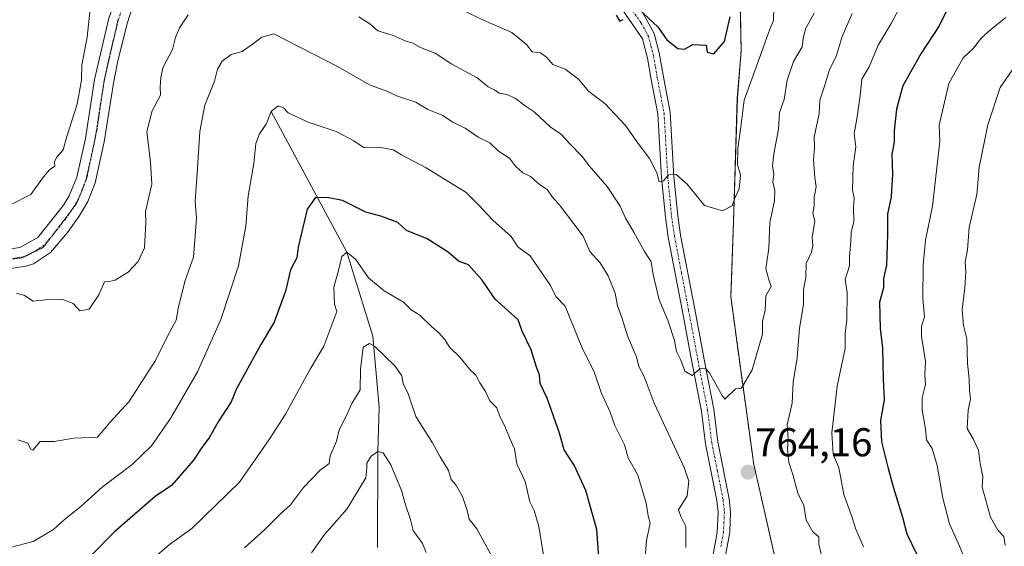
# Model space of a CAD drawing. Units: metres. Extents: x 597182 to 600626, y 4731429 to 4733791.
# Drawn here: x 599214 to 599459, y 4732538 to 4732669 of the extents above; entities that cross this region are included whole.
import ezdxf
from ezdxf.enums import TextEntityAlignment as Align

# ---------------------------------------------------------------- set-up
doc = ezdxf.new("R2010")
doc.units = ezdxf.units.M
doc.header["$MEASUREMENT"] = 0
for name, pattern in [('TRAZO_Y_PUNTO', [1, 0.5, -0.25, 0, -0.25]), ('TRAZOS', [0.75, 0.5, -0.25]), ('TRAZOS2', [0.375, 0.25, -0.125])]:
    doc.linetypes.add(name, pattern=pattern)
for name, color, linetype, lineweight in [('Arbolado forestal', 92, 'TRAZOS', 0), ('Arbolado forestal CxS', 92, 'Continuous', 0), ('Camino', 19, 'Continuous', 0), ('Camino Cxs', 19, 'Continuous', 0), ('Camino eje', 39, 'TRAZO_Y_PUNTO', 13), ('Carátula', 7, 'Continuous', 5), ('Comarca', 2, 'Continuous', 13), ('Comarca CxS', 133, 'Continuous', 0), ('Corriente natural lineal', 142, 'Continuous', 13), ('Curva de nivel maestra', 36, 'Continuous', 30), ('Curva de nivel normal', 36, 'Continuous', 0), ('Entidad de ámbito territorial', 19, 'Continuous', 0), ('Entidad de ámbito territorial CxS', 92, 'Continuous', 0), ('Municipio', 9, 'Continuous', 13), ('Municipio CxS', 142, 'Continuous', 0), ('Punto de cota en terreno', 7, 'Continuous', 0), ('Rótulo de punto de cota en terreno', 19, 'Continuous', 0), ('Vía pecuaria eje', 92, 'TRAZOS2', 0)]:
    doc.layers.add(name, color=color, linetype=linetype, lineweight=lineweight)
doc.styles.add('Arial', font='txt', dxfattribs={"height": 0.2})

# ---------------------------------------------------------------- blocks, each defined once
blk = doc.blocks.new('*U161')
at = {"layer": 'Curva de nivel normal', "color": 36, "linetype": 'Continuous', "lineweight": 0}
for points in [[(599433.08, 4732673.18, 755), (599430.54, 4732668.38, 755), (599427.27, 4732663, 755), (599425.06, 4732657.63, 755), (599423.23, 4732654.53, 755), (599422.8, 4732650.47, 755), (599421.99, 4732644.67, 755), (599421.33, 4732641.03, 755), (599421.73, 4732637.74, 755), (599421.05, 4732633.03, 755), (599420.89, 4732627, 755), (599421.34, 4732624.99, 755), (599421.16, 4732622.64, 755), (599421.21, 4732619.21, 755), (599420.56, 4732616.47, 755), (599420.51, 4732614.17, 755), (599420.17, 4732610.5, 755), (599420.16, 4732608.16, 755), (599419.07, 4732604.74, 755), (599419.53, 4732601.53, 755), (599419.51, 4732594.72, 755), (599419.07, 4732591.33, 755), (599419.09, 4732587.65, 755), (599417.12, 4732578.26, 755), (599415.73, 4732566.65, 755), (599416.1, 4732561.33, 755), (599417.52, 4732558, 755), (599418.77, 4732551.37, 755), (599420.74, 4732545.84, 755), (599421.69, 4732542.69, 755), (599423.65, 4732538.32, 755)], [(599368.63, 4732527.53, 755), (599369.7, 4732539.93, 755), (599370.55, 4732544.22, 755), (599370.05, 4732546.05, 755), (599369.58, 4732549.15, 755), (599367.49, 4732556.1, 755), (599365.14, 4732560.41, 755), (599364.17, 4732563.64, 755), (599361.82, 4732568.52, 755), (599360.62, 4732571.78, 755), (599358.41, 4732576.71, 755), (599356.7, 4732581.53, 755), (599353.6, 4732587.93, 755), (599349.47, 4732598.14, 755), (599347.1, 4732600.56, 755), (599345.76, 4732603.27, 755), (599340.69, 4732610.66, 755), (599337.68, 4732612.9, 755), (599336.02, 4732615.44, 755), (599331.43, 4732619.54, 755), (599328.04, 4732623.19, 755), (599324.85, 4732626.35, 755), (599314.84, 4732632.55, 755), (599308.72, 4732635.72, 755), (599306.64, 4732636.97, 755), (599303.57, 4732637.57, 755), (599299.46, 4732637.46, 755), (599296.86, 4732639.19, 755), (599292.51, 4732641.51, 755), (599285.51, 4732643.88, 755), (599280.52, 4732646.21, 755), (599279.39, 4732647.39, 755), (599278.08, 4732647.89, 755), (599276.34, 4732646.54, 755), (599275.07, 4732643.33, 755), (599273.45, 4732641, 755), (599272.5, 4732638.57, 755), (599272.03, 4732633.61, 755), (599270.58, 4732625.57, 755), (599270.01, 4732618, 755), (599268.17, 4732608.16, 755), (599263.84, 4732594.85, 755), (599258, 4732581.8, 755), (599251.3, 4732570.25, 755), (599246.55, 4732563.45, 755), (599241.75, 4732558.78, 755), (599234.26, 4732553.17, 755), (599228.98, 4732548.36, 755), (599224.89, 4732545.16, 755), (599222.22, 4732542.66, 755), (599217.1, 4732539.63, 755), (599211.43, 4732538.15, 755)]]:
    blk.add_polyline3d(points, dxfattribs=at)
blk = doc.blocks.new('*U165')
at = {"layer": 'Curva de nivel normal', "color": 36, "linetype": 'Continuous', "lineweight": 0}
for points in [[(599211.33, 4732623.26, 770), (599216.51, 4732625.9, 770), (599219.7, 4732630.26, 770), (599221.18, 4732632.01, 770), (599222.54, 4732632.92, 770), (599222.42, 4732634.12, 770), (599222.98, 4732635.2, 770), (599224.61, 4732637, 770), (599225.46, 4732640.33, 770), (599228.03, 4732648.33, 770), (599229.14, 4732654.33, 770), (599229.27, 4732658, 770), (599230.58, 4732665, 770), (599231.27, 4732672, 770)], [(599323.54, 4732671.85, 770), (599329.31, 4732669.1, 770), (599336.21, 4732666.16, 770), (599339.84, 4732663.18, 770), (599341.19, 4732661.3, 770), (599343.26, 4732661.09, 770), (599344.9, 4732659.91, 770), (599346.4, 4732658.23, 770), (599349.44, 4732657.05, 770), (599352.74, 4732654.53, 770), (599355.33, 4732651.45, 770), (599359.33, 4732648.52, 770), (599364.48, 4732643.06, 770), (599367.84, 4732638.23, 770), (599370.39, 4732634.82, 770), (599372.21, 4732631.26, 770), (599372.8, 4732629.06, 770), (599373.87, 4732629.27, 770), (599375.15, 4732630.74, 770), (599377.07, 4732630.88, 770), (599379.78, 4732628.49, 770), (599384.09, 4732623.16, 770), (599388.56, 4732621.8, 770), (599390.98, 4732623.07, 770), (599391.66, 4732625, 770), (599392.74, 4732627.33, 770), (599393.05, 4732630.67, 770), (599392.32, 4732633.33, 770), (599392.37, 4732637.33, 770), (599393.16, 4732642.67, 770), (599393.97, 4732649.33, 770), (599398.7, 4732662.33, 770), (599400.3, 4732667, 770), (599401.22, 4732669.1, 770), (599401.3, 4732672.41, 770)]]:
    blk.add_polyline3d(points, dxfattribs=at)
blk = doc.blocks.new('*U168')
at = {"layer": 'Curva de nivel normal', "color": 36, "linetype": 'Continuous', "lineweight": 0}
for points in [[(599213.32, 4732564.89, 760), (599215.76, 4732564.09, 760), (599216.5, 4732562.7, 760), (599217.05, 4732562.39, 760), (599218.86, 4732564.51, 760), (599222.37, 4732564.48, 760), (599227.26, 4732565.37, 760), (599233.11, 4732565.62, 760), (599236.26, 4732569.3, 760), (599240.92, 4732574.33, 760), (599247.55, 4732584.67, 760), (599250.55, 4732590.67, 760), (599252.67, 4732594.67, 760), (599253.24, 4732597.96, 760), (599254.9, 4732604.49, 760), (599256.97, 4732610.29, 760), (599257.72, 4732620.02, 760), (599257.42, 4732624.24, 760), (599258.02, 4732632.44, 760), (599258.57, 4732641.52, 760), (599259.8, 4732648.07, 760), (599262.26, 4732654.02, 760), (599263, 4732657, 760), (599264.11, 4732659, 760), (599266.34, 4732660.7, 760), (599269.14, 4732661.46, 760), (599271.68, 4732663.22, 760), (599274.01, 4732665, 760), (599277, 4732665.81, 760), (599292.98, 4732657.58, 760), (599300.81, 4732653.1, 760), (599305.09, 4732651.57, 760), (599307.77, 4732650.35, 760), (599312.31, 4732648.8, 760), (599315.32, 4732646.97, 760), (599319.02, 4732645.49, 760), (599321.36, 4732643.92, 760), (599324.54, 4732642.34, 760), (599327.82, 4732640.15, 760), (599330.72, 4732638.72, 760), (599332.83, 4732636.67, 760), (599335.57, 4732634.9, 760), (599337.12, 4732632.95, 760), (599338.93, 4732631.26, 760), (599340.85, 4732630.37, 760), (599343.01, 4732628.44, 760), (599345.04, 4732627.04, 760), (599346.25, 4732625.19, 760), (599348.23, 4732623.05, 760), (599351.6, 4732618.6, 760), (599353.88, 4732615.55, 760), (599355.6, 4732611.7, 760), (599358.18, 4732608.89, 760), (599360.15, 4732605.71, 760), (599361.84, 4732601.38, 760), (599362.46, 4732598.26, 760), (599363.56, 4732595.3, 760), (599364.91, 4732590.78, 760), (599367.06, 4732585.67, 760), (599367.84, 4732583, 760), (599369.12, 4732580.67, 760), (599371.59, 4732574.02, 760), (599379.06, 4732558.07, 760), (599380.18, 4732554.62, 760), (599379.79, 4732551.02, 760), (599377.65, 4732547.52, 760), (599378.18, 4732545.86, 760), (599379.41, 4732543.41, 760), (599379.48, 4732538.15, 760)], [(599413.08, 4732536.53, 760), (599412.52, 4732538.98, 760), (599412.56, 4732540.79, 760), (599411, 4732542.08, 760), (599409.36, 4732544.98, 760), (599408.78, 4732548.64, 760), (599407.29, 4732551.67, 760), (599406.05, 4732556.33, 760), (599405.05, 4732559.33, 760), (599404.72, 4732562.67, 760), (599404.87, 4732565.19, 760), (599404.67, 4732568.65, 760), (599405.85, 4732574.05, 760), (599406.16, 4732579.21, 760), (599407.16, 4732585.33, 760), (599407.75, 4732592.67, 760), (599408.69, 4732598.58, 760), (599408.74, 4732602.3, 760), (599409.3, 4732605.23, 760), (599409.4, 4732608.76, 760), (599410.7, 4732611.55, 760), (599411.06, 4732613.19, 760), (599410.88, 4732615.21, 760), (599411.56, 4732619.27, 760), (599411.07, 4732621.17, 760), (599411.33, 4732623, 760), (599411.38, 4732625.19, 760), (599411.85, 4732627.82, 760), (599411.49, 4732630.14, 760), (599411.23, 4732634.52, 760), (599411.44, 4732637.46, 760), (599411.37, 4732640.12, 760), (599412.62, 4732646, 760), (599412.73, 4732649.33, 760), (599413.99, 4732653.04, 760), (599415.2, 4732656.94, 760), (599416.83, 4732660.18, 760), (599418.35, 4732665.16, 760), (599420.85, 4732670.85, 760)]]:
    blk.add_polyline3d(points, dxfattribs=at)
blk = doc.blocks.new('*U169')
at = {"layer": 'Curva de nivel normal', "color": 36, "linetype": 'Continuous', "lineweight": 0}
blk.add_polyline3d([(599314.83, 4732536.91, 735), (599313.97, 4732539.17, 735), (599311.62, 4732542.35, 735), (599310.86, 4732545.35, 735), (599309.75, 4732548.75, 735), (599308.76, 4732552.35, 735), (599306.07, 4732558.74, 735), (599304.16, 4732561.72, 735), (599302.84, 4732562.06, 735), (599301.15, 4732560.87, 735), (599300.09, 4732559.16, 735), (599300.12, 4732557.97, 735), (599299.86, 4732555.49, 735), (599295.12, 4732547.67, 735), (599289.62, 4732541.4, 735), (599286.31, 4732536.84, 735)], dxfattribs=at)
blk = doc.blocks.new('*U192')
at = {"layer": 'Curva de nivel normal', "color": 36, "linetype": 'Continuous', "lineweight": 0}
for points in [[(599460.64, 4732656.82, 740), (599457.66, 4732652.44, 740), (599454.54, 4732643.21, 740), (599452.42, 4732632.65, 740), (599451.83, 4732625.9, 740), (599449.95, 4732617.68, 740), (599449.49, 4732612.14, 740), (599448.94, 4732609.12, 740), (599449.08, 4732606.67, 740), (599448.87, 4732602.68, 740), (599448.19, 4732597.34, 740), (599448.52, 4732593.33, 740), (599449.37, 4732590, 740), (599449.49, 4732583.86, 740), (599449.94, 4732580.1, 740), (599449.96, 4732577.19, 740), (599450.24, 4732575, 740), (599449.66, 4732572.33, 740), (599449.4, 4732567.73, 740), (599450.9, 4732565.16, 740), (599452.22, 4732562.36, 740), (599452.68, 4732559.02, 740), (599453.33, 4732555.75, 740), (599453.17, 4732553.17, 740), (599455.22, 4732545.74, 740), (599457.03, 4732542.45, 740), (599458.57, 4732540.89, 740), (599458.88, 4732538.75, 740)], [(599331.95, 4732534.57, 740), (599327.5, 4732542.83, 740), (599325.55, 4732545.17, 740), (599325.04, 4732547.36, 740), (599323.88, 4732550.86, 740), (599322.26, 4732553.77, 740), (599321.1, 4732555.1, 740), (599320.43, 4732557.31, 740), (599318.34, 4732560.71, 740), (599316.42, 4732564.18, 740), (599312.31, 4732570.71, 740), (599310.4, 4732576.32, 740), (599309.18, 4732578.95, 740), (599308.78, 4732580.86, 740), (599307.18, 4732583.2, 740), (599302.1, 4732588.12, 740), (599300.76, 4732588.84, 740), (599299.18, 4732587.94, 740), (599298.53, 4732582.52, 740), (599298.49, 4732577.35, 740), (599296.35, 4732573.98, 740), (599295.1, 4732571.15, 740), (599293.25, 4732567.42, 740), (599292.6, 4732564.57, 740), (599291, 4732560.93, 740), (599290.74, 4732559.08, 740), (599288.54, 4732557.38, 740), (599284.33, 4732553.04, 740), (599281.16, 4732548.79, 740), (599278.67, 4732546.49, 740), (599274.67, 4732542.54, 740), (599269.67, 4732538.06, 740)]]:
    blk.add_polyline3d(points, dxfattribs=at)
blk = doc.blocks.new('*U196')
at = {"layer": 'Curva de nivel normal', "color": 36, "linetype": 'Continuous', "lineweight": 0}
for points in [[(599246.84, 4732535.25, 745), (599251.07, 4732538.94, 745), (599256.61, 4732542.86, 745), (599268.42, 4732554.44, 745), (599275.84, 4732565, 745), (599279.92, 4732571.27, 745), (599286.05, 4732582.47, 745), (599289.4, 4732588.21, 745), (599292.66, 4732596.82, 745), (599292.06, 4732598.63, 745), (599291.89, 4732602.82, 745), (599293.09, 4732607, 745), (599293.86, 4732610.48, 745), (599295.12, 4732611.54, 745), (599297.26, 4732609.84, 745), (599300.54, 4732605.15, 745), (599304.43, 4732601.92, 745), (599309.2, 4732599.16, 745), (599311.16, 4732597.23, 745), (599313.25, 4732595.93, 745), (599316.18, 4732593.1, 745), (599317.95, 4732591.62, 745), (599319.49, 4732589.82, 745), (599320.65, 4732587.98, 745), (599323.36, 4732585.36, 745), (599325.72, 4732582.39, 745), (599327.19, 4732581.01, 745), (599328.25, 4732579.05, 745), (599329.65, 4732576.9, 745), (599330.7, 4732574.59, 745), (599332.4, 4732572.85, 745), (599333.21, 4732570.72, 745), (599334.42, 4732568.28, 745), (599335.65, 4732565.25, 745), (599336.87, 4732562.66, 745), (599337.45, 4732558.95, 745), (599339.46, 4732554.59, 745), (599340.66, 4732549.53, 745), (599341.7, 4732547.4, 745), (599342.92, 4732543.36, 745), (599344.37, 4732534.31, 745)], [(599449.2, 4732534.49, 745), (599447.51, 4732538.52, 745), (599445, 4732544.08, 745), (599443.36, 4732550.4, 745), (599441.94, 4732558.55, 745), (599440.68, 4732562.78, 745), (599439.27, 4732564.9, 745), (599439.06, 4732567.64, 745), (599438.22, 4732572.33, 745), (599438.23, 4732575.33, 745), (599439.03, 4732578.67, 745), (599438.9, 4732581.08, 745), (599439.04, 4732584.43, 745), (599438.06, 4732590.59, 745), (599438.03, 4732593.16, 745), (599438.8, 4732595.47, 745), (599438.36, 4732600.04, 745), (599438.43, 4732608.33, 745), (599439.09, 4732614.5, 745), (599440.82, 4732623, 745), (599442.61, 4732639.18, 745), (599442.44, 4732643.13, 745), (599444.83, 4732653.46, 745), (599448.43, 4732659.82, 745), (599450.97, 4732662.27, 745), (599452.95, 4732664.78, 745), (599455.28, 4732666.87, 745), (599459.07, 4732669.88, 745)]]:
    blk.add_polyline3d(points, dxfattribs=at)
blk = doc.blocks.new('*U209')
at = {"layer": 'Curva de nivel normal', "color": 36, "linetype": 'Continuous', "lineweight": 0}
for points in [[(599411.35, 4732670.96, 765), (599409.23, 4732667.08, 765), (599408.61, 4732664.61, 765), (599408.41, 4732662.58, 765), (599406.24, 4732658.92, 765), (599404.68, 4732654.33, 765), (599403.86, 4732649.48, 765), (599402.75, 4732646.24, 765), (599402.45, 4732642.12, 765), (599401.31, 4732636, 765), (599401.02, 4732633.01, 765), (599401.36, 4732630.96, 765), (599401.06, 4732628.83, 765), (599401.6, 4732626.96, 765), (599401.51, 4732624.33, 765), (599400.31, 4732618.9, 765), (599400.07, 4732612.59, 765), (599399.38, 4732607.38, 765), (599400.13, 4732604.46, 765), (599400.7, 4732603.06, 765), (599399.38, 4732600.72, 765), (599399.16, 4732597.17, 765), (599398.48, 4732594.34, 765), (599398.5, 4732591.17, 765), (599395.94, 4732582.33, 765), (599393.26, 4732577.79, 765), (599391.83, 4732577.56, 765), (599389.18, 4732575.05, 765), (599388.5, 4732575.92, 765), (599385.33, 4732581.58, 765), (599384.43, 4732582.6, 765), (599383, 4732582.61, 765), (599381, 4732580.91, 765), (599379.23, 4732581.99, 765), (599378.23, 4732584.75, 765), (599377.09, 4732586.86, 765), (599376.59, 4732589.59, 765), (599374.93, 4732594.66, 765), (599372.8, 4732599.67, 765), (599371.32, 4732606.03, 765), (599370.85, 4732609.13, 765), (599369.17, 4732611.7, 765), (599366.51, 4732616.51, 765), (599364.41, 4732620.03, 765), (599363.13, 4732622.97, 765), (599359.9, 4732627.9, 765), (599355.46, 4732632.91, 765), (599353.66, 4732635.32, 765), (599350.4, 4732638.64, 765), (599348.56, 4732640.76, 765), (599345.72, 4732642.72, 765), (599341.74, 4732646.41, 765), (599339.46, 4732647.95, 765), (599337.11, 4732649.72, 765), (599334.97, 4732650.74, 765), (599333.06, 4732651.05, 765), (599331.9, 4732651.9, 765), (599330.3, 4732652.64, 765), (599327.53, 4732654.86, 765), (599321.24, 4732658.24, 765), (599317.07, 4732660.97, 765), (599313.49, 4732662.42, 765), (599311.58, 4732663.48, 765), (599309.62, 4732664.05, 765), (599306.68, 4732665.39, 765), (599302.87, 4732666.58, 765), (599300.88, 4732668.32, 765), (599298.12, 4732670.06, 765)], [(599255.68, 4732670.5, 765), (599253.49, 4732667.33, 765), (599252.51, 4732664.91, 765), (599251.82, 4732661.92, 765), (599249.39, 4732657.39, 765), (599248.9, 4732654.9, 765), (599248.68, 4732652.61, 765), (599248.77, 4732650.56, 765), (599246.72, 4732646.67, 765), (599245.38, 4732641.5, 765), (599246.3, 4732633.91, 765), (599246.66, 4732628.43, 765), (599245.09, 4732621.7, 765), (599245.11, 4732618.82, 765), (599244.81, 4732612.67, 765), (599243.24, 4732609.26, 765), (599240.72, 4732606.58, 765), (599237.52, 4732604.63, 765), (599236.06, 4732604.3, 765), (599234.86, 4732604.19, 765), (599233.46, 4732600.96, 765), (599231.05, 4732597.42, 765), (599228.74, 4732597, 765), (599227.04, 4732598.76, 765), (599224.5, 4732599.81, 765), (599220.2, 4732599.7, 765), (599217.09, 4732599.42, 765), (599214.99, 4732600.75, 765), (599213, 4732601.37, 765)]]:
    blk.add_polyline3d(points, dxfattribs=at)
blk = doc.blocks.new('*U221')
at = {"layer": 'Curva de nivel maestra', "color": 36, "linetype": 'Continuous', "lineweight": 30}
for points in [[(599444.28, 4732671.5, 750), (599442.42, 4732667.8, 750), (599437.89, 4732660.87, 750), (599433.44, 4732652.85, 750), (599431.81, 4732647.05, 750), (599431.22, 4732641.69, 750), (599431.23, 4732638.9, 750), (599430.67, 4732635.92, 750), (599430.86, 4732630.9, 750), (599430.54, 4732625.33, 750), (599429.56, 4732621, 750), (599429.64, 4732616, 750), (599429.34, 4732608.33, 750), (599428.59, 4732604.99, 750), (599428.58, 4732602.67, 750), (599427.61, 4732599.12, 750), (599427.77, 4732592.6, 750), (599428.38, 4732587.73, 750), (599428.52, 4732579.96, 750), (599428.76, 4732574.86, 750), (599427.9, 4732569.74, 750), (599428.14, 4732564.43, 750), (599429.78, 4732557.83, 750), (599431.1, 4732553, 750), (599433.36, 4732545.69, 750), (599434.44, 4732541.55, 750), (599436.83, 4732536.62, 750)], [(599358.07, 4732532.4, 750), (599357.32, 4732542.67, 750), (599354.55, 4732552.33, 750), (599351.64, 4732558.6, 750), (599349.15, 4732562.42, 750), (599348, 4732566.6, 750), (599345, 4732575.31, 750), (599343.23, 4732578.96, 750), (599343.04, 4732581.04, 750), (599342.32, 4732582.99, 750), (599340.95, 4732587.28, 750), (599338.75, 4732591.91, 750), (599337.74, 4732594.72, 750), (599332.06, 4732599.84, 750), (599328.8, 4732604.58, 750), (599325.41, 4732608.41, 750), (599322.91, 4732609.3, 750), (599320.34, 4732611.56, 750), (599315.15, 4732614.87, 750), (599309.94, 4732616.98, 750), (599307.8, 4732618.96, 750), (599303.58, 4732620.53, 750), (599299.87, 4732621.51, 750), (599294.08, 4732624.39, 750), (599290.7, 4732625.06, 750), (599287.36, 4732625.11, 750), (599285.23, 4732622.22, 750), (599283.01, 4732612.83, 750), (599282.7, 4732610.15, 750), (599281.16, 4732607.16, 750), (599279.86, 4732601.86, 750), (599277.06, 4732594.12, 750), (599273.73, 4732588.65, 750), (599267.69, 4732577.62, 750), (599266.39, 4732574.33, 750), (599263.17, 4732569.36, 750), (599260.93, 4732565.43, 750), (599259.08, 4732563.02, 750), (599257.02, 4732559.9, 750), (599251.53, 4732553.59, 750), (599247.43, 4732550.8, 750), (599237.33, 4732542.03, 750), (599231.47, 4732536.1, 750)]]:
    blk.add_polyline3d(points, dxfattribs=at)
blk = doc.blocks.new('5PATER')
at = {"layer": 'Carátula', "linetype": 'Continuous', "lineweight": 5}
h = blk.add_hatch(color=250, dxfattribs=at)
edge = h.paths.add_edge_path()
edge.add_ellipse((0, 0.01), major_axis=(-1.33, -1.34), ratio=0.999422, start_angle=0, end_angle=360)

msp = doc.modelspace()

# ---------------------------------------------------------------- linework, layer by layer
at = {"layer": 'Arbolado forestal', "color": 92, "linetype": 'TRAZOS', "lineweight": 0}
msp.add_polyline3d([(599392.83, 4732680.48, 773.17), (599393.2, 4732661.56, 772.43), (599392.25, 4732649.86, 770.79), (599391.29, 4732618.99, 769.5), (599390.63, 4732600.56, 767.61), (599392.09, 4732589.52, 766.08), (599396.34, 4732558.8, 764.25), (599404.03, 4732524.92, 765.23), (599411.1, 4732488.38, 769.78), (599416.71, 4732462.5, 771.33), (599421.92, 4732440.68, 772.97), (599427.19, 4732428.51, 773.41), (599432.07, 4732420.16, 773.54), (599437.95, 4732413.46, 772.65), (599461.38, 4732390.58, 765.87)], dxfattribs=at)
msp.add_polyline3d([(599392.83, 4732680.48, 773.17), (599393.2, 4732661.56, 772.43), (599392.25, 4732649.86, 770.79), (599391.29, 4732618.99, 769.5), (599390.63, 4732600.56, 767.61), (599392.09, 4732589.52, 766.08), (599396.34, 4732558.8, 764.25), (599404.03, 4732524.92, 765.23), (599411.1, 4732488.38, 769.78), (599416.71, 4732462.5, 771.33), (599421.92, 4732440.68, 772.97), (599427.19, 4732428.51, 773.41), (599432.07, 4732420.16, 773.54), (599437.95, 4732413.46, 772.65), (599461.38, 4732390.58, 765.87)], dxfattribs=at)
at = {"layer": 'Arbolado forestal CxS', "color": 92, "linetype": 'Continuous', "lineweight": 0}
for points in [[(599461.38, 4732390.58, 765.87), (599437.95, 4732413.46, 772.65), (599432.07, 4732420.16, 773.54), (599427.19, 4732428.51, 773.41), (599421.92, 4732440.68, 772.97), (599416.71, 4732462.5, 771.33), (599411.1, 4732488.38, 769.78), (599404.03, 4732524.92, 765.23), (599396.34, 4732558.8, 764.25), (599392.09, 4732589.52, 766.08), (599390.63, 4732600.56, 767.61), (599391.29, 4732618.99, 769.5), (599392.25, 4732649.86, 770.79), (599393.2, 4732661.56, 772.43), (599392.83, 4732680.48, 773.17)], [(599392.83, 4732680.48, 773.17), (599393.2, 4732661.56, 772.43), (599392.25, 4732649.86, 770.79), (599391.29, 4732618.99, 769.5), (599390.63, 4732600.56, 767.61), (599392.09, 4732589.52, 766.08), (599396.34, 4732558.8, 764.25), (599404.03, 4732524.92, 765.23), (599411.1, 4732488.38, 769.78), (599416.71, 4732462.5, 771.33), (599421.92, 4732440.68, 772.97), (599427.19, 4732428.51, 773.41), (599432.07, 4732420.16, 773.54), (599437.95, 4732413.46, 772.65), (599461.38, 4732390.58, 765.87), (599461.38, 4732390.58, 765.87), (599461.67, 4732388.64, 765.29), (599461.62, 4732388.65, 765.3), (599466.41, 4732350.59, 756.85), (599477.02, 4732263.02, 751.54)]]:
    msp.add_polyline3d(points, dxfattribs=at)
at = {"layer": 'Camino', "color": 19, "linetype": 'Continuous', "lineweight": 0}
for points in [[(599208.91, 4732612, 765.49), (599213.85, 4732612.68, 765.9), (599218.29, 4732615.16, 766.87), (599224.69, 4732623.24, 767.76), (599226.12, 4732625.52, 767.66), (599227.96, 4732630.18, 768.12), (599230.14, 4732639.84, 768.45), (599232.41, 4732654.44, 769.09), (599235.97, 4732669.72, 768.59), (599240.57, 4732682.52, 769.23), (599246.77, 4732693.64, 770.12), (599251.26, 4732700.83, 770.99), (599253.73, 4732705.16, 771.42), (599264.53, 4732727, 772.69), (599267.37, 4732731.08, 773.18), (599271.01, 4732732.92, 773.37), (599275.81, 4732733.64, 773.63), (599280.41, 4732733.48, 773.84), (599287.41, 4732732.36, 774.29), (599294.93, 4732731.72, 775.1), (599314.82, 4732730.72, 776.09)], [(599385.97, 4732535.14, 763.26), (599387.24, 4732541.93, 763.12), (599387.49, 4732546.92, 762.89), (599387.18, 4732549.82, 762.85), (599384.37, 4732563.96, 762.73), (599383.33, 4732572.04, 763.86), (599380.97, 4732584.28, 765.2), (599378.61, 4732596.84, 766.17), (599375.09, 4732615.29, 767.6), (599374.36, 4732620.26, 768.08), (599373.41, 4732630.04, 769.85), (599372.49, 4732645.96, 772.28), (599370.85, 4732654.44, 773.54), (599369.92, 4732659.76, 774.07), (599368.69, 4732664.6, 774.66), (599359.29, 4732678.2, 775.29)], [(599242.94, 4732675.96, 768.53), (599240.54, 4732668.37, 768.33), (599238.13, 4732658.67, 768.17), (599237.09, 4732653.54, 768.16), (599234.82, 4732638.95, 767.93), (599232.52, 4732628.77, 767.66), (599230.76, 4732624.11, 767.54), (599228.58, 4732620.49, 767.42), (599225.7, 4732616.44, 767.36), (599221.43, 4732611.47, 767.05), (599217.25, 4732608.68, 766.45), (599215.39, 4732608.09, 766.12), (599210.45, 4732607.32, 765.58)], [(599368.01, 4732672.32, 775.27), (599371.56, 4732665.9, 774.64), (599372.83, 4732661.07, 774.34), (599373.81, 4732655.5, 773.79), (599375.57, 4732646.35, 772.38), (599376.5, 4732630.28, 769.82), (599377.44, 4732620.63, 768.84), (599378.15, 4732615.8, 768.37), (599381.65, 4732597.42, 766.44), (599384.01, 4732584.86, 765.51), (599386.39, 4732572.53, 763.93), (599387.43, 4732564.46, 763.45), (599390.24, 4732550.29, 762.92), (599390.59, 4732547.01, 762.94), (599390.37, 4732542.01, 763.21), (599389.07, 4732534.84, 763.6)]]:
    msp.add_polyline3d(points, dxfattribs=at)
at = {"layer": 'Camino Cxs', "color": 19, "linetype": 'Continuous', "lineweight": 0}
for points in [[(599385.97, 4732535.14, 763.26), (599387.24, 4732541.93, 763.12), (599387.49, 4732546.92, 762.89), (599387.18, 4732549.82, 762.85), (599384.37, 4732563.96, 762.73), (599383.33, 4732572.04, 763.86), (599380.97, 4732584.28, 765.2), (599378.61, 4732596.84, 766.17), (599375.09, 4732615.29, 767.6), (599374.36, 4732620.26, 768.08), (599373.41, 4732630.04, 769.85), (599372.49, 4732645.96, 772.28), (599370.85, 4732654.44, 773.54), (599369.92, 4732659.76, 774.07), (599368.69, 4732664.6, 774.66), (599359.29, 4732678.2, 775.29)], [(599242.94, 4732675.96, 768.53), (599240.54, 4732668.37, 768.33), (599238.13, 4732658.67, 768.17), (599237.09, 4732653.54, 768.16), (599234.82, 4732638.95, 767.93), (599232.52, 4732628.77, 767.66), (599230.76, 4732624.11, 767.54), (599228.58, 4732620.49, 767.42), (599225.7, 4732616.44, 767.36), (599221.43, 4732611.47, 767.05), (599217.25, 4732608.68, 766.45), (599215.39, 4732608.09, 766.12), (599210.45, 4732607.32, 765.58)], [(599368.01, 4732672.32, 775.27), (599371.56, 4732665.9, 774.64), (599372.83, 4732661.07, 774.34), (599373.81, 4732655.5, 773.79), (599375.57, 4732646.35, 772.38), (599376.5, 4732630.28, 769.82), (599377.44, 4732620.63, 768.84), (599378.15, 4732615.8, 768.37), (599381.65, 4732597.42, 766.44), (599384.01, 4732584.86, 765.51), (599386.39, 4732572.53, 763.93), (599387.43, 4732564.46, 763.45), (599390.24, 4732550.29, 762.92), (599390.59, 4732547.01, 762.94), (599390.37, 4732542.01, 763.21), (599389.07, 4732534.84, 763.6)], [(599208.91, 4732612, 765.49), (599213.85, 4732612.68, 765.9), (599218.29, 4732615.16, 766.87), (599224.69, 4732623.24, 767.76), (599226.12, 4732625.52, 767.66), (599227.96, 4732630.18, 768.12), (599230.14, 4732639.84, 768.45), (599232.41, 4732654.44, 769.09), (599235.97, 4732669.72, 768.59)]]:
    msp.add_polyline3d(points, dxfattribs=at)
at = {"layer": 'Camino eje', "color": 39, "linetype": 'TRAZO_Y_PUNTO', "lineweight": 13}
for points in [[(599363.65, 4732675.26, 775.3), (599368.35, 4732668.46, 774.88), (599370.13, 4732665.25, 774.63), (599370.76, 4732662.84, 774.37), (599371.38, 4732660.42, 774.17), (599371.87, 4732657.63, 773.97), (599372.33, 4732654.97, 773.71), (599373.21, 4732650.4, 773.05), (599374.03, 4732646.16, 772.33), (599374.96, 4732630.16, 769.83), (599375.9, 4732620.45, 768.51), (599376.62, 4732615.55, 768.12), (599378.38, 4732606.32, 767.24), (599380.13, 4732597.13, 766.3), (599382.49, 4732584.57, 765.39), (599384.86, 4732572.29, 763.9), (599385.9, 4732564.21, 763.14), (599387.31, 4732557.14, 763.09), (599388.71, 4732550.06, 762.89), (599389.04, 4732546.97, 762.91), (599388.93, 4732544.47, 763), (599388.81, 4732541.97, 763.16), (599388.16, 4732538.39, 763.42)], [(599239.46, 4732672.84, 768.58), (599238.26, 4732669.05, 768.37), (599237.05, 4732664.2, 768.23), (599235.27, 4732656.56, 768.39), (599234.75, 4732653.99, 768.53), (599232.48, 4732639.4, 767.94), (599230.24, 4732629.48, 767.82), (599229.36, 4732627.15, 767.71), (599228.44, 4732624.82, 767.5), (599227.35, 4732623.01, 767.3), (599226.64, 4732621.87, 767.28), (599225.2, 4732619.84, 767.34), (599222, 4732615.8, 766.96), (599219.86, 4732613.32, 766.62), (599217.77, 4732611.92, 766.39), (599215.55, 4732610.68, 766.13), (599214.62, 4732610.39, 766.05), (599212.15, 4732610, 765.82)]]:
    msp.add_polyline3d(points, dxfattribs=at)
at = {"layer": 'Comarca', "color": 2, "linetype": 'Continuous', "lineweight": 13}
msp.add_polyline3d([(599461.38, 4732390.59, 765.87), (599437.95, 4732413.47, 772.65), (599432.07, 4732420.17, 773.54), (599427.2, 4732428.52, 773.41), (599421.92, 4732440.69, 772.97), (599416.71, 4732462.51, 771.33), (599411.1, 4732488.39, 769.78), (599404.03, 4732524.94, 765.23), (599396.34, 4732558.81, 764.25), (599392.1, 4732589.53, 766.08), (599390.64, 4732600.57, 767.62), (599390.7, 4732602.24, 767.75), (599391.3, 4732619, 769.5), (599392.26, 4732649.88, 770.79), (599393.21, 4732661.57, 772.43), (599392.84, 4732680.5, 773.16)], dxfattribs=at)
msp.add_polyline3d([(599461.38, 4732390.59, 765.87), (599437.95, 4732413.47, 772.65), (599432.07, 4732420.17, 773.54), (599427.2, 4732428.52, 773.41), (599421.92, 4732440.69, 772.97), (599416.71, 4732462.51, 771.33), (599411.1, 4732488.39, 769.78), (599404.03, 4732524.94, 765.23), (599396.34, 4732558.81, 764.25), (599392.1, 4732589.53, 766.08), (599390.64, 4732600.57, 767.62), (599390.7, 4732602.24, 767.75), (599391.3, 4732619, 769.5), (599392.26, 4732649.88, 770.79), (599393.21, 4732661.57, 772.43), (599392.84, 4732680.5, 773.16)], dxfattribs=at)
at = {"layer": 'Comarca CxS', "color": 133, "linetype": 'Continuous', "lineweight": 0}
for points in [[(599461.38, 4732390.59, 765.87), (599437.95, 4732413.47, 772.65), (599432.07, 4732420.17, 773.54), (599427.2, 4732428.52, 773.41), (599421.92, 4732440.69, 772.97), (599416.71, 4732462.51, 771.33), (599411.1, 4732488.39, 769.78), (599404.03, 4732524.94, 765.23), (599396.34, 4732558.81, 764.25), (599392.1, 4732589.53, 766.08), (599390.64, 4732600.57, 767.62), (599390.7, 4732602.24, 767.75), (599391.3, 4732619, 769.5), (599392.26, 4732649.88, 770.79), (599393.21, 4732661.57, 772.43), (599392.84, 4732680.5, 773.16)], [(599392.84, 4732680.5, 773.16), (599393.21, 4732661.57, 772.43), (599392.26, 4732649.88, 770.79), (599391.3, 4732619, 769.5), (599390.7, 4732602.24, 767.75), (599390.64, 4732600.57, 767.62), (599392.1, 4732589.53, 766.08), (599396.34, 4732558.81, 764.25), (599404.03, 4732524.94, 765.23), (599411.1, 4732488.39, 769.78), (599416.71, 4732462.51, 771.33), (599421.92, 4732440.69, 772.97), (599427.2, 4732428.52, 773.41), (599432.07, 4732420.17, 773.54), (599437.95, 4732413.47, 772.65), (599461.38, 4732390.59, 765.87)], [(599461.38, 4732390.59, 765.87), (599437.95, 4732413.47, 772.65), (599432.07, 4732420.17, 773.54), (599427.2, 4732428.52, 773.41), (599421.92, 4732440.69, 772.97), (599416.71, 4732462.51, 771.33), (599411.1, 4732488.39, 769.78), (599404.03, 4732524.94, 765.23), (599396.34, 4732558.81, 764.25), (599392.1, 4732589.53, 766.08), (599390.64, 4732600.57, 767.62), (599390.7, 4732602.24, 767.75), (599391.3, 4732619, 769.5), (599392.26, 4732649.88, 770.79), (599393.21, 4732661.57, 772.43), (599392.84, 4732680.5, 773.16)], [(599392.84, 4732680.5, 773.16), (599393.21, 4732661.57, 772.43), (599392.26, 4732649.88, 770.79), (599391.3, 4732619, 769.5), (599390.7, 4732602.24, 767.75), (599390.64, 4732600.57, 767.62), (599392.1, 4732589.53, 766.08), (599396.34, 4732558.81, 764.25), (599404.03, 4732524.94, 765.23), (599411.1, 4732488.39, 769.78), (599416.71, 4732462.51, 771.33), (599421.92, 4732440.69, 772.97), (599427.2, 4732428.52, 773.41), (599432.07, 4732420.17, 773.54), (599437.95, 4732413.47, 772.65), (599461.38, 4732390.59, 765.87)]]:
    msp.add_polyline3d(points, dxfattribs=at)
at = {"layer": 'Corriente natural lineal', "color": 142, "linetype": 'Continuous', "lineweight": 13}
msp.add_polyline3d([(599276.34, 4732646.54, 755.64), (599295.12, 4732611.54, 745.27), (599301.58, 4732590.67, 740.14), (599303.17, 4732573.01, 737.59), (599302.84, 4732562.06, 734.99), (599302.77, 4732538.18, 730.54)], dxfattribs=at)
at = {"layer": 'Curva de nivel maestra', "color": 36, "linetype": 'Continuous', "lineweight": 30}
for points in [[(599362.16, 4732670.43, 775), (599363.04, 4732668.98, 775), (599363.85, 4732669.38, 775)], [(599367.72, 4732671.92, 775), (599372.45, 4732667.58, 775), (599374.72, 4732664.33, 775), (599377.42, 4732662.2, 775), (599379.14, 4732661.99, 775), (599381.17, 4732663.15, 775), (599384.53, 4732663, 775), (599384.79, 4732661.25, 775), (599386.41, 4732660.88, 775), (599389.07, 4732663.9, 775), (599390.5, 4732670, 775)]]:
    msp.add_polyline3d(points, dxfattribs=at)
at = {"layer": 'Entidad de ámbito territorial', "color": 19, "linetype": 'Continuous', "lineweight": 0}
msp.add_polyline3d([(599461.38, 4732390.59, 765.87), (599437.95, 4732413.47, 772.65), (599432.07, 4732420.17, 773.54), (599427.2, 4732428.52, 773.41), (599421.92, 4732440.69, 772.97), (599416.71, 4732462.51, 771.33), (599411.1, 4732488.39, 769.78), (599404.03, 4732524.94, 765.23), (599396.34, 4732558.81, 764.25), (599392.1, 4732589.53, 766.08), (599390.64, 4732600.57, 767.62), (599390.7, 4732602.24, 767.75), (599391.3, 4732619, 769.5), (599392.26, 4732649.88, 770.79), (599393.21, 4732661.57, 772.43), (599392.84, 4732680.5, 773.16)], dxfattribs=at)
at = {"layer": 'Entidad de ámbito territorial CxS', "color": 92, "linetype": 'Continuous', "lineweight": 0}
msp.add_polyline3d([(599461.38, 4732390.59, 765.87), (599437.95, 4732413.47, 772.65), (599432.07, 4732420.17, 773.54), (599427.2, 4732428.52, 773.41), (599421.92, 4732440.69, 772.97), (599416.71, 4732462.51, 771.33), (599411.1, 4732488.39, 769.78), (599404.03, 4732524.94, 765.23), (599396.34, 4732558.81, 764.25), (599392.1, 4732589.53, 766.08), (599390.64, 4732600.57, 767.62), (599390.7, 4732602.24, 767.75), (599391.3, 4732619, 769.5), (599392.26, 4732649.88, 770.79), (599393.21, 4732661.57, 772.43), (599392.84, 4732680.5, 773.16)], dxfattribs=at)
msp.add_polyline3d([(599461.38, 4732390.59, 765.87), (599437.95, 4732413.47, 772.65), (599432.07, 4732420.17, 773.54), (599427.2, 4732428.52, 773.41), (599421.92, 4732440.69, 772.97), (599416.71, 4732462.51, 771.33), (599411.1, 4732488.39, 769.78), (599404.03, 4732524.94, 765.23), (599396.34, 4732558.81, 764.25), (599392.1, 4732589.53, 766.08), (599390.64, 4732600.57, 767.62), (599390.7, 4732602.24, 767.75), (599391.3, 4732619, 769.5), (599392.26, 4732649.88, 770.79), (599393.21, 4732661.57, 772.43), (599392.84, 4732680.5, 773.16)], dxfattribs=at)
at = {"layer": 'Municipio', "color": 9, "linetype": 'Continuous', "lineweight": 13}
msp.add_polyline3d([(599461.38, 4732390.59, 765.87), (599437.95, 4732413.47, 772.65), (599432.07, 4732420.17, 773.54), (599427.2, 4732428.52, 773.41), (599421.92, 4732440.69, 772.97), (599416.71, 4732462.51, 771.33), (599411.1, 4732488.39, 769.78), (599404.03, 4732524.94, 765.23), (599396.34, 4732558.81, 764.25), (599392.1, 4732589.53, 766.08), (599390.64, 4732600.57, 767.62), (599390.7, 4732602.24, 767.75), (599391.3, 4732619, 769.5), (599392.26, 4732649.88, 770.79), (599393.21, 4732661.57, 772.43), (599392.84, 4732680.5, 773.16)], dxfattribs=at)
msp.add_polyline3d([(599461.38, 4732390.59, 765.87), (599437.95, 4732413.47, 772.65), (599432.07, 4732420.17, 773.54), (599427.2, 4732428.52, 773.41), (599421.92, 4732440.69, 772.97), (599416.71, 4732462.51, 771.33), (599411.1, 4732488.39, 769.78), (599404.03, 4732524.94, 765.23), (599396.34, 4732558.81, 764.25), (599392.1, 4732589.53, 766.08), (599390.64, 4732600.57, 767.62), (599390.7, 4732602.24, 767.75), (599391.3, 4732619, 769.5), (599392.26, 4732649.88, 770.79), (599393.21, 4732661.57, 772.43), (599392.84, 4732680.5, 773.16)], dxfattribs=at)
at = {"layer": 'Municipio CxS', "color": 142, "linetype": 'Continuous', "lineweight": 0}
for points in [[(599461.38, 4732390.59, 765.87), (599437.95, 4732413.47, 772.65), (599432.07, 4732420.17, 773.54), (599427.2, 4732428.52, 773.41), (599421.92, 4732440.69, 772.97), (599416.71, 4732462.51, 771.33), (599411.1, 4732488.39, 769.78), (599404.03, 4732524.94, 765.23), (599396.34, 4732558.81, 764.25), (599392.1, 4732589.53, 766.08), (599390.64, 4732600.57, 767.62), (599390.7, 4732602.24, 767.75), (599391.3, 4732619, 769.5), (599392.26, 4732649.88, 770.79), (599393.21, 4732661.57, 772.43), (599392.84, 4732680.5, 773.16)], [(599392.84, 4732680.5, 773.16), (599393.21, 4732661.57, 772.43), (599392.26, 4732649.88, 770.79), (599391.3, 4732619, 769.5), (599390.7, 4732602.24, 767.75), (599390.64, 4732600.57, 767.62), (599392.1, 4732589.53, 766.08), (599396.34, 4732558.81, 764.25), (599404.03, 4732524.94, 765.23), (599411.1, 4732488.39, 769.78), (599416.71, 4732462.51, 771.33), (599421.92, 4732440.69, 772.97), (599427.2, 4732428.52, 773.41), (599432.07, 4732420.17, 773.54), (599437.95, 4732413.47, 772.65), (599461.38, 4732390.59, 765.87), (599461.38, 4732390.59, 765.87), (599462.36, 4732384.12, 763.61), (599464.82, 4732370.79, 759.79), (599467.05, 4732356.07, 757.32), (599468.4, 4732340.31, 755.71), (599467.69, 4732327.2, 754.84)], [(599461.38, 4732390.59, 765.87), (599437.95, 4732413.47, 772.65), (599432.07, 4732420.17, 773.54), (599427.2, 4732428.52, 773.41), (599421.92, 4732440.69, 772.97), (599416.71, 4732462.51, 771.33), (599411.1, 4732488.39, 769.78), (599404.03, 4732524.94, 765.23), (599396.34, 4732558.81, 764.25), (599392.1, 4732589.53, 766.08), (599390.64, 4732600.57, 767.62), (599390.7, 4732602.24, 767.75), (599391.3, 4732619, 769.5), (599392.26, 4732649.88, 770.79), (599393.21, 4732661.57, 772.43), (599392.84, 4732680.5, 773.16)], [(599392.84, 4732680.5, 773.16), (599393.21, 4732661.57, 772.43), (599392.26, 4732649.88, 770.79), (599391.3, 4732619, 769.5), (599390.7, 4732602.24, 767.75), (599390.64, 4732600.57, 767.62), (599392.1, 4732589.53, 766.08), (599396.34, 4732558.81, 764.25), (599404.03, 4732524.94, 765.23), (599411.1, 4732488.39, 769.78), (599416.71, 4732462.51, 771.33), (599421.92, 4732440.69, 772.97), (599427.2, 4732428.52, 773.41), (599432.07, 4732420.17, 773.54), (599437.95, 4732413.47, 772.65), (599461.38, 4732390.59, 765.87), (599461.38, 4732390.59, 765.87), (599462.36, 4732384.11, 763.61), (599464.82, 4732370.79, 759.79), (599467.05, 4732356.07, 757.32), (599468.4, 4732340.31, 755.71), (599467.69, 4732327.2, 754.84)]]:
    msp.add_polyline3d(points, dxfattribs=at)
at = {"layer": 'Vía pecuaria eje', "color": 92, "linetype": 'TRAZOS2', "lineweight": 0}
msp.add_polyline3d([(599238.28, 4732669.39, 768.39), (599237.52, 4732666.08, 768.28), (599237.4, 4732665.57, 768.27), (599236.52, 4732661.74, 768.15), (599235.64, 4732657.91, 768.29), (599234.87, 4732654.57, 768.5), (599234.76, 4732654.08, 768.53), (599234.62, 4732653.13, 768.54), (599234.18, 4732650.14, 768.5), (599233.6, 4732646.19, 768.37), (599233.03, 4732642.24, 768.17), (599232.63, 4732640.33, 768.03), (599232.16, 4732638.11, 767.84), (599231.76, 4732636.22, 767.8), (599231.29, 4732633.99, 767.82), (599230.43, 4732629.86, 767.82), (599229.59, 4732627.75, 767.75), (599229.2, 4732626.76, 767.68), (599228.38, 4732624.72, 767.48), (599227.96, 4732623.67, 767.35), (599226.84, 4732622.19, 767.28), (599225.2, 4732620.03, 767.36), (599222.43, 4732616.39, 767.02), (599221.83, 4732615.61, 766.94), (599219.66, 4732612.76, 766.64), (599216.96, 4732611.44, 766.28), (599216.62, 4732611.28, 766.22), (599215.1, 4732610.54, 766.09), (599214.26, 4732610.13, 766.02), (599210.84, 4732609.77, 765.71)], dxfattribs=at)

# ---------------------------------------------------------------- block references
at = {"layer": 'Curva de nivel maestra', "color": 36, "linetype": 'Continuous', "lineweight": 30}
msp.add_blockref('*U221', (0, 0), dxfattribs=at)
at = {"layer": 'Curva de nivel normal', "color": 36, "linetype": 'Continuous', "lineweight": 0}
for name in ['*U169', '*U192', '*U196', '*U161', '*U168', '*U209', '*U165']:
    msp.add_blockref(name, (0, 0), dxfattribs=at)
at = {"layer": 'Punto de cota en terreno', "linetype": 'Continuous', "lineweight": 0}
msp.add_blockref('5PATER', (599394.93, 4732556.87, 764.16), dxfattribs=at)

# ---------------------------------------------------------------- texts
at = {"layer": 'Rótulo de punto de cota en terreno', "color": 19, "linetype": 'Continuous', "lineweight": 0, "style": 'Arial'}
msp.add_text('764,16', height=7, dxfattribs=at).set_placement((599396.69, 4732558.63), align=Align.BOTTOM_LEFT)

doc.saveas('drawing.dxf')
